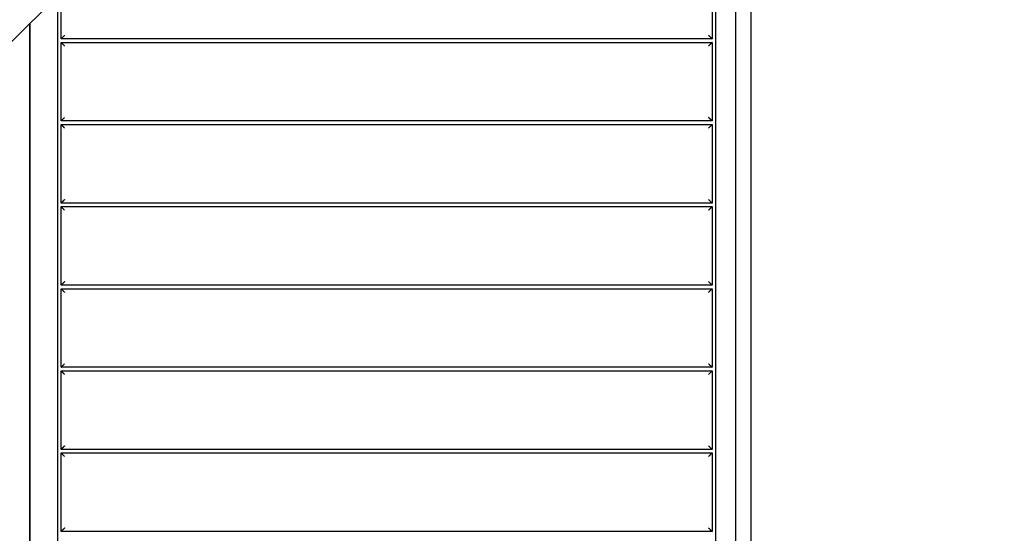
# Model space of a CAD drawing. Units: millimetres. Extents: x -4847 to 14868, y -2710 to 18153.
# Drawn here: x 986 to 2365, y 7276 to 7995 of the extents above; entities that cross this region are included whole.
import ezdxf

# ---------------------------------------------------------------- set-up
doc = ezdxf.new("R2010")
doc.units = ezdxf.units.MM
doc.header["$LTSCALE"] = 700
doc.layers.add('HAGS-Dim Plan', color=7, linetype='Continuous')
doc.layers.add('HAGS-Plan', color=7, linetype='Continuous')
doc.styles.get("Standard").update_dxf_attribs({"font": 'arial.ttf', "height": 300})
doc.dimstyles.new('HAGS - Dim Plan', dxfattribs={"dimtxt": 300, "dimasz": 200, "dimexe": 1.25, "dimexo": 0.625, "dimgap": 150, "dimtad": 0, "dimlfac": 0.001, "dimrnd": 0.05, "dimzin": 1, "dimdsep": 46, "dimtxsty": 'Standard', "dimcen": 0.1, "dimse1": 1, "dimse2": 1, "dimclrd": 1, "dimadec": 0, "dimazin": 0, "dimtfac": 1, "dimtmove": 0, "dimatfit": 3, "dimfxl": 1, "dimarcsym": 0})

# ---------------------------------------------------------------- blocks, each defined once
blk = doc.blocks.new('*D350')
at = {"layer": 'Defpoints', "color": 0, "transparency": 16777216}
for p in [(-3962.1, 15293.2), (12999.5, 15293.2), (73.4, -704.8)]:
    blk.add_point(p, dxfattribs=at)
at = {"layer": 'HAGS-Dim Plan', "color": 1, "lineweight": -2, "transparency": 16777216}
for p, q in [((-3962.1, 15093.2), (-3962.1, 8106.8)), ((-3962.1, -504.8), (-3962.1, 6481.6))]:
    blk.add_line(p, q, dxfattribs=at)
at = {"layer": 'HAGS-Dim Plan', "color": 1, "transparency": 16777216}
for points in [[(-3995.5, 15093.2), (-3928.8, 15093.2), (-3962.1, 15293.2)], [(-3995.5, -504.8), (-3928.8, -504.8), (-3962.1, -704.8)]]:
    blk.add_solid(points, dxfattribs=at)
at = {"layer": 'HAGS-Dim Plan', "color": 0, "transparency": 16777216, "insert": (-3962.1, 7294.2), "char_height": 300, "attachment_point": 5, "rotation": 90}
blk.add_mtext('16.00m', dxfattribs=at)
blk = doc.blocks.new('*D351')
at = {"layer": 'Defpoints', "color": 0, "transparency": 16777216}
for p in [(-4650.4, 16818.4), (12994.3, 16818.4), (6994.3, -2199.6)]:
    blk.add_point(p, dxfattribs=at)
at = {"layer": 'HAGS-Dim Plan', "color": 1, "lineweight": -2, "transparency": 16777216}
for p, q in [((-4650.4, 16618.4), (-4650.4, 8122)), ((-4650.4, -1999.6), (-4650.4, 6496.8))]:
    blk.add_line(p, q, dxfattribs=at)
at = {"layer": 'HAGS-Dim Plan', "color": 1, "transparency": 16777216}
for points in [[(-4683.8, 16618.4), (-4617.1, 16618.4), (-4650.4, 16818.4)], [(-4683.8, -1999.6), (-4617.1, -1999.6), (-4650.4, -2199.6)]]:
    blk.add_solid(points, dxfattribs=at)
at = {"layer": 'HAGS-Dim Plan', "color": 0, "transparency": 16777216, "insert": (-4650.4, 7309.4), "char_height": 300, "attachment_point": 5, "rotation": 90}
blk.add_mtext('19.00m', dxfattribs=at)
blk = doc.blocks.new('*D352')
at = {"layer": 'Defpoints', "color": 0, "transparency": 16777216}
for p in [(13335.4, 17396), (13335.4, 14732.2), (-1996.4, 5708)]:
    blk.add_point(p, dxfattribs=at)
at = {"layer": 'HAGS-Dim Plan', "color": 1, "lineweight": -2, "transparency": 16777216}
for p, q in [((-1796.4, 17396), (4856.9, 17396)), ((13135.4, 17396), (6482.1, 17396))]:
    blk.add_line(p, q, dxfattribs=at)
at = {"layer": 'HAGS-Dim Plan', "color": 1, "transparency": 16777216}
for points in [[(-1796.4, 17429.4), (-1796.4, 17362.7), (-1996.4, 17396)], [(13135.4, 17429.4), (13135.4, 17362.7), (13335.4, 17396)]]:
    blk.add_solid(points, dxfattribs=at)
at = {"layer": 'HAGS-Dim Plan', "color": 0, "transparency": 16777216, "insert": (5669.5, 17396), "char_height": 300, "attachment_point": 5}
blk.add_mtext('15.35m', dxfattribs=at)
blk = doc.blocks.new('*D353')
at = {"layer": 'Defpoints', "color": 0, "transparency": 16777216}
for p in [(14867.6, 17956.1), (14867.6, 14727.3), (-3531.2, 5705.9)]:
    blk.add_point(p, dxfattribs=at)
at = {"layer": 'HAGS-Dim Plan', "color": 1, "lineweight": -2, "transparency": 16777216}
for p, q in [((-3331.2, 17956.1), (4855.6, 17956.1)), ((14667.6, 17956.1), (6480.8, 17956.1))]:
    blk.add_line(p, q, dxfattribs=at)
at = {"layer": 'HAGS-Dim Plan', "color": 1, "transparency": 16777216}
for points in [[(-3331.2, 17989.4), (-3331.2, 17922.7), (-3531.2, 17956.1)], [(14667.6, 17989.4), (14667.6, 17922.7), (14867.6, 17956.1)]]:
    blk.add_solid(points, dxfattribs=at)
at = {"layer": 'HAGS-Dim Plan', "color": 0, "transparency": 16777216, "insert": (5668.2, 17956.1), "char_height": 300, "attachment_point": 5}
blk.add_mtext('18.40m', dxfattribs=at)
blk = doc.blocks.new('Plan UP Buridos')
at = {"layer": 'HAGS-Plan'}
for p, q in [((973.7, 7963.4), (2157.6, 9147.3)), ((1038.9, 8007.5), (1038.9, 7159.9)), ((1043.9, 7968.5), (1043.9, 8007.3)), ((1956.1, 8005.9), (1956.1, 7968.5)), ((1961.1, 7165.4), (1961.1, 8008.6)), ((1989.5, 7193.4), (1989.5, 8007.9)), ((2010.5, 8007.4), (2010.5, 7193.4)), ((1000, 7989.7), (1000, 7180.8)), ((1000, 7180.8), (1000, 7989.7)), ((1956.1, 7968.5), (1043.9, 7968.5)), ((1043.9, 7853.5), (1043.9, 7963.5)), ((1043.9, 7963.5), (1956.1, 7963.5)), ((1956.1, 7963.5), (1956.1, 7853.5)), ((1956.1, 7853.5), (1043.9, 7853.5)), ((1043.9, 7738.5), (1043.9, 7848.5)), ((1043.9, 7848.5), (1956.1, 7848.5)), ((1956.1, 7848.5), (1956.1, 7738.5)), ((1956.1, 7738.5), (1043.9, 7738.5)), ((1043.9, 7623.5), (1043.9, 7733.5)), ((1043.9, 7733.5), (1956.1, 7733.5)), ((1956.1, 7733.5), (1956.1, 7623.5)), ((1956.1, 7623.5), (1043.9, 7623.5)), ((1043.9, 7618.5), (1956.1, 7618.5)), ((1043.9, 7508.5), (1043.9, 7618.5)), ((1956.1, 7618.5), (1956.1, 7508.5)), ((1956.1, 7508.5), (1043.9, 7508.5)), ((1043.9, 7393.5), (1043.9, 7503.5)), ((1043.9, 7503.5), (1956.1, 7503.5)), ((1956.1, 7503.5), (1956.1, 7393.5)), ((1956.1, 7393.5), (1043.9, 7393.5)), ((1043.9, 7278.5), (1043.9, 7388.5)), ((1043.9, 7388.5), (1956.1, 7388.5)), ((1956.1, 7388.5), (1956.1, 7278.5)), ((1956.1, 7278.5), (1043.9, 7278.5))]:
    blk.add_line(p, q, dxfattribs=at)
for points in [[(1043.9, 7968.5), (1043.9, 7968.5), (1046, 7970.6), (1048.9, 7973.5)], [(1048.9, 7958.5), (1046, 7961.4), (1043.9, 7963.5), (1043.9, 7963.5)], [(1951.1, 7973.5), (1954, 7970.6), (1956.1, 7968.5), (1956.1, 7968.5)], [(1956.1, 7963.5), (1956.1, 7963.5), (1954, 7961.4), (1951.1, 7958.5)], [(1048.9, 7858.5), (1046, 7855.6), (1043.9, 7853.5), (1043.9, 7853.5)], [(1956.1, 7853.5), (1956.1, 7853.5), (1954, 7855.6), (1951.1, 7858.5)], [(1048.9, 7843.5), (1046, 7846.4), (1043.9, 7848.5), (1043.9, 7848.5)], [(1956.1, 7848.5), (1956.1, 7848.5), (1954, 7846.4), (1951.1, 7843.5)], [(1048.9, 7743.5), (1046, 7740.6), (1043.9, 7738.5), (1043.9, 7738.5)], [(1956.1, 7738.5), (1956.1, 7738.5), (1954, 7740.6), (1951.1, 7743.5)], [(1048.9, 7728.5), (1046, 7731.4), (1043.9, 7733.5), (1043.9, 7733.5)], [(1956.1, 7733.5), (1956.1, 7733.5), (1954, 7731.4), (1951.1, 7728.5)], [(1048.9, 7628.5), (1046, 7625.6), (1043.9, 7623.5), (1043.9, 7623.5)], [(1043.9, 7618.5), (1043.9, 7618.5), (1046, 7616.4), (1048.9, 7613.5)], [(1956.1, 7623.5), (1956.1, 7623.5), (1954, 7625.6), (1951.1, 7628.5)], [(1951.1, 7613.5), (1954, 7616.4), (1956.1, 7618.5), (1956.1, 7618.5)], [(1043.9, 7508.5), (1043.9, 7508.5), (1046, 7510.6), (1048.9, 7513.5)], [(1951.1, 7513.5), (1954, 7510.6), (1956.1, 7508.5), (1956.1, 7508.5)], [(1048.9, 7498.5), (1046, 7501.4), (1043.9, 7503.5), (1043.9, 7503.5)], [(1956.1, 7503.5), (1956.1, 7503.5), (1954, 7501.4), (1951.1, 7498.5)], [(1048.9, 7398.5), (1046, 7395.6), (1043.9, 7393.5), (1043.9, 7393.5)], [(1956.1, 7393.5), (1956.1, 7393.5), (1954, 7395.6), (1951.1, 7398.5)], [(1048.9, 7383.5), (1046, 7386.4), (1043.9, 7388.5), (1043.9, 7388.5)], [(1956.1, 7388.5), (1956.1, 7388.5), (1954, 7386.4), (1951.1, 7383.5)], [(1048.9, 7283.5), (1046, 7280.6), (1043.9, 7278.5), (1043.9, 7278.5)], [(1956.1, 7278.5), (1956.1, 7278.5), (1954, 7280.6), (1951.1, 7283.5)]]:
    blk.add_rational_spline(points, [1, 0.804737854124, 0.804737854124, 1], degree=3, dxfattribs=at)

msp = doc.modelspace()

# ---------------------------------------------------------------- block references
at = {"layer": 'HAGS-Plan'}
msp.add_blockref('Plan UP Buridos', (0, 0), dxfattribs=at)

# ---------------------------------------------------------------- dimensions: what is measured, and where the dimension line sits
at = {"layer": 'HAGS-Dim Plan'}
for base, p1, p2, picture, middle in [((14867.613, 17956.069), (-3531.193, 5705.856), (14867.613, 14727.278), '*D353', (5668.21, 17956.069)), ((13335.359, 17396.018), (-1996.391, 5708.002), (13335.359, 14732.205), '*D352', (5669.484, 17396.018))]:
    dim = msp.add_linear_dim(base=base, p1=p1, p2=p2, dimstyle='HAGS - Dim Plan', override={"dimpost": 'm'}, dxfattribs=at)
    dim.commit()
    dim.dimension.update_dxf_attribs({"geometry": picture, "text_midpoint": middle})
for base, p1, p2, picture, middle in [((-4650.432, 16818.384), (6994.291, -2199.634), (12994.273, 16818.384), '*D351', (-4650.432, 7309.375)), ((-3962.145, 15293.238), (73.396, -704.826), (12999.533, 15293.238), '*D350', (-3962.145, 7294.206))]:
    dim = msp.add_linear_dim(base=base, p1=p1, p2=p2, angle=90, dimstyle='HAGS - Dim Plan', override={"dimpost": 'm'}, dxfattribs=at)
    dim.commit()
    dim.dimension.update_dxf_attribs({"geometry": picture, "text_midpoint": middle})

doc.saveas('drawing.dxf')
